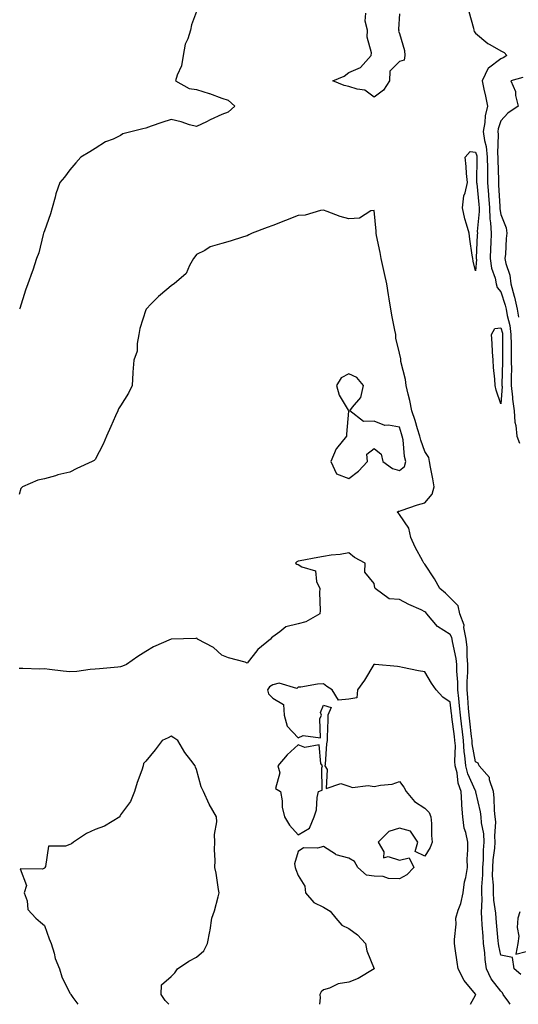
# Model space of a CAD drawing. Units: inches. Extents: x 1008083 to 1010723, y 7221338 to 7223978.
# Drawn here: x 1008768 to 1008965, y 7221338 to 7221726 of the extents above; entities that cross this region are included whole.
import ezdxf

# ---------------------------------------------------------------- set-up
doc = ezdxf.new("R2010")
doc.units = ezdxf.units.IN
doc.header["$MEASUREMENT"] = 0
doc.layers.add('Contour_10087221', color=7, linetype='Continuous', true_color=0x65edcf)

msp = doc.modelspace()

# ---------------------------------------------------------------- linework, layer by layer
at = {"layer": 'Contour_10087221'}
for points in [[(1008838.05, 7221729.22, 3083), (1008836, 7221723.97, 3083), (1008835.66, 7221721.92, 3083), (1008834.61, 7221718.48, 3083), (1008833.58, 7221716.39, 3083), (1008832.8, 7221711.92, 3083), (1008832.04, 7221707.92, 3083), (1008830.36, 7221704.22, 3083), (1008829.67, 7221701.92, 3083), (1008835.07, 7221698.95, 3083), (1008838.05, 7221698.58, 3083), (1008843, 7221696.98, 3083), (1008843.08, 7221696.94, 3083), (1008848.05, 7221695.1, 3083), (1008850.46, 7221694.34, 3083), (1008853.06, 7221691.92, 3083), (1008850.43, 7221689.54, 3083), (1008848.05, 7221688.7, 3083), (1008843.43, 7221686.55, 3083), (1008841.93, 7221685.81, 3083), (1008838.05, 7221683.91, 3083), (1008835.31, 7221684.65, 3083), (1008831.91, 7221685.79, 3083), (1008828.05, 7221686.67, 3083), (1008824.39, 7221685.57, 3083), (1008820.16, 7221684.03, 3083), (1008818.05, 7221683.33, 3083), (1008816.91, 7221683.05, 3083), (1008812.65, 7221681.92, 3083), (1008808.95, 7221681.02, 3083), (1008808.05, 7221680.36, 3083), (1008805.13, 7221679.01, 3083), (1008802.12, 7221677.84, 3083), (1008798.05, 7221675.24, 3083), (1008795.97, 7221673.99, 3083), (1008792.46, 7221671.92, 3083), (1008790.37, 7221669.6, 3083), (1008788.05, 7221666.88, 3083), (1008785.94, 7221664.03, 3083), (1008784.06, 7221661.92, 3083), (1008782.55, 7221657.41, 3083), (1008782.28, 7221656.14, 3083), (1008781.09, 7221651.92, 3083), (1008780.5, 7221649.48, 3083), (1008778.05, 7221642.88, 3083), (1008777.8, 7221642.17, 3083), (1008777.73, 7221641.92, 3083), (1008777.58, 7221641.45, 3083), (1008775.85, 7221634.13, 3083), (1008774.92, 7221631.92, 3083), (1008773.41, 7221627.29, 3083), (1008773.25, 7221626.72, 3083), (1008771.51, 7221621.92, 3083), (1008770.56, 7221619.4, 3083), (1008768.3, 7221612.17, 3083), (1008768.22, 7221611.92, 3083)], [(1008918.05, 7221728.33, 3083), (1008917.71, 7221722.25, 3083), (1008917.73, 7221721.92, 3083), (1008917.61, 7221721.49, 3083), (1008918.05, 7221720.55, 3083), (1008920.05, 7221713.91, 3083), (1008920.12, 7221711.92, 3083), (1008919.9, 7221710.06, 3083), (1008918.05, 7221709.5, 3083), (1008914.2, 7221705.77, 3083), (1008914.15, 7221701.92, 3083), (1008911.72, 7221698.25, 3083), (1008908.05, 7221695.51, 3083), (1008904.45, 7221698.33, 3083), (1008901.34, 7221698.62, 3083), (1008898.05, 7221699.77, 3083), (1008896.2, 7221700.08, 3083), (1008891.83, 7221701.92, 3083), (1008896.19, 7221703.78, 3083), (1008898.05, 7221705.2, 3083), (1008902.74, 7221707.23, 3083), (1008906.9, 7221711.92, 3083), (1008907.05, 7221712.92, 3083), (1008905.31, 7221719.19, 3083), (1008905.5, 7221721.92, 3083), (1008904.54, 7221725.42, 3083), (1008904.74, 7221728.62, 3083)], [(1008945.39, 7221729.26, 3084), (1008947.23, 7221722.74, 3084), (1008947.43, 7221721.92, 3084), (1008947.5, 7221721.37, 3084), (1008948.05, 7221720.73, 3084), (1008952.84, 7221716.72, 3084), (1008953.67, 7221716.3, 3084), (1008958.05, 7221713.76, 3084), (1008959.29, 7221713.15, 3084), (1008960.34, 7221711.92, 3084), (1008958.97, 7221711, 3084), (1008958.05, 7221710.65, 3084), (1008953.1, 7221706.96, 3084), (1008953.04, 7221706.94, 3084), (1008953.03, 7221706.9, 3084), (1008950.7, 7221701.92, 3084), (1008951.37, 7221698.6, 3084), (1008952, 7221695.87, 3084), (1008952.75, 7221691.92, 3084), (1008951.84, 7221688.13, 3084), (1008951.65, 7221685.51, 3084), (1008950.99, 7221681.92, 3084), (1008951.53, 7221678.44, 3084), (1008952.22, 7221676.08, 3084), (1008952.68, 7221671.92, 3084), (1008952.73, 7221667.23, 3084), (1008952.72, 7221666.59, 3084), (1008952.77, 7221661.92, 3084), (1008953.15, 7221657.02, 3084), (1008953.16, 7221656.82, 3084), (1008953.52, 7221651.92, 3084), (1008953.69, 7221647.56, 3084), (1008954, 7221645.96, 3084), (1008954.22, 7221641.92, 3084), (1008954.05, 7221637.92, 3084), (1008953.97, 7221636, 3084), (1008953.79, 7221631.92, 3084), (1008954.27, 7221628.13, 3084), (1008955.78, 7221624.19, 3084), (1008956.24, 7221621.92, 3084), (1008956.61, 7221620.47, 3084), (1008958.05, 7221618.8, 3084), (1008959.68, 7221613.56, 3084), (1008960.06, 7221611.92, 3084), (1008960.45, 7221609.52, 3084), (1008961.59, 7221605.46, 3084), (1008962.02, 7221601.92, 3084), (1008962.08, 7221597.88, 3084), (1008962.06, 7221595.94, 3084), (1008962.12, 7221591.92, 3084), (1008962.16, 7221587.82, 3084), (1008962.12, 7221585.98, 3084), (1008962.15, 7221581.92, 3084), (1008962.64, 7221577.33, 3084), (1008962.57, 7221576.45, 3084), (1008963.28, 7221571.92, 3084), (1008963.54, 7221567.41, 3084), (1008963.92, 7221566.06, 3084), (1008964.28, 7221561.92, 3084), (1008965.32, 7221559.19, 3084)], [(1008966.72, 7221703.25, 3085), (1008961.92, 7221701.92, 3085), (1008963.81, 7221697.68, 3085), (1008963.82, 7221696.14, 3085), (1008964.84, 7221691.92, 3085), (1008960.75, 7221689.22, 3085), (1008958.05, 7221686.14, 3085), (1008956.97, 7221682.99, 3085), (1008956.77, 7221681.92, 3085), (1008956.94, 7221680.81, 3085), (1008956.67, 7221673.31, 3085), (1008956.82, 7221671.92, 3085), (1008956.83, 7221670.71, 3085), (1008957.06, 7221662.9, 3085), (1008957.07, 7221661.92, 3085), (1008957.14, 7221661.02, 3085), (1008957.57, 7221652.39, 3085), (1008957.61, 7221651.92, 3085), (1008957.62, 7221651.49, 3085), (1008958.05, 7221649.26, 3085), (1008960.16, 7221644.03, 3085), (1008960.35, 7221641.92, 3085), (1008960.15, 7221639.81, 3085), (1008959.79, 7221633.66, 3085), (1008959.63, 7221631.92, 3085), (1008960, 7221629.97, 3085), (1008961.55, 7221625.42, 3085), (1008962, 7221621.92, 3085), (1008963.26, 7221617.12, 3085), (1008963.34, 7221616.63, 3085), (1008964.43, 7221611.92, 3085), (1008964.93, 7221608.81, 3085)], [(1008965.84, 7221349.71, 3084), (1008963.21, 7221351.92, 3084), (1008962.65, 7221356.51, 3084), (1008958.05, 7221357.39, 3084), (1008957.17, 7221361.04, 3084), (1008957.05, 7221361.92, 3084), (1008956.97, 7221362.99, 3084), (1008956.31, 7221370.18, 3084), (1008956.17, 7221371.92, 3084), (1008956.05, 7221373.91, 3084), (1008955.21, 7221379.09, 3084), (1008955.07, 7221381.92, 3084), (1008955.08, 7221384.89, 3084), (1008954.79, 7221388.66, 3084), (1008954.8, 7221391.92, 3084), (1008955.03, 7221394.95, 3084), (1008955.64, 7221399.5, 3084), (1008955.84, 7221401.92, 3084), (1008955.7, 7221404.28, 3084), (1008955.98, 7221409.85, 3084), (1008955.81, 7221411.92, 3084), (1008955.53, 7221414.44, 3084), (1008955.44, 7221419.32, 3084), (1008955.08, 7221421.92, 3084), (1008953.57, 7221426.41, 3084), (1008953.52, 7221427.39, 3084), (1008949.51, 7221431.92, 3084), (1008949.1, 7221432.97, 3084), (1008948.05, 7221433.54, 3084), (1008946.75, 7221440.61, 3084), (1008946.66, 7221441.92, 3084), (1008946.47, 7221443.5, 3084), (1008945.76, 7221449.63, 3084), (1008945.48, 7221451.92, 3084), (1008945.24, 7221454.73, 3084), (1008945, 7221458.87, 3084), (1008944.72, 7221461.92, 3084), (1008944.71, 7221465.26, 3084), (1008945.04, 7221468.91, 3084), (1008945.03, 7221471.92, 3084), (1008944.72, 7221475.24, 3084), (1008944.76, 7221478.62, 3084), (1008944.37, 7221481.92, 3084), (1008943.47, 7221486.51, 3084), (1008943.5, 7221487.37, 3084), (1008941.89, 7221491.92, 3084), (1008941.16, 7221495.03, 3084), (1008938.05, 7221498.23, 3084), (1008936.2, 7221500.06, 3084), (1008933.96, 7221501.92, 3084), (1008931.82, 7221505.69, 3084), (1008928.05, 7221511.47, 3084), (1008927.84, 7221511.72, 3084), (1008927.71, 7221511.92, 3084), (1008927.32, 7221512.66, 3084), (1008924.23, 7221518.11, 3084), (1008922.46, 7221521.92, 3084), (1008921.78, 7221525.65, 3084), (1008918.05, 7221530.98, 3084), (1008917.66, 7221531.53, 3084), (1008917.17, 7221531.92, 3084), (1008917.68, 7221532.29, 3084), (1008918.05, 7221532.37, 3084), (1008918.7, 7221532.56, 3084), (1008925.1, 7221534.87, 3084), (1008928.05, 7221535.61, 3084), (1008930.97, 7221539.01, 3084), (1008931.74, 7221541.92, 3084), (1008931.23, 7221545.1, 3084), (1008930.29, 7221549.67, 3084), (1008929.91, 7221551.92, 3084), (1008929.57, 7221553.44, 3084), (1008928.05, 7221555.85, 3084), (1008926.43, 7221560.3, 3084), (1008926.11, 7221561.92, 3084), (1008925.21, 7221564.75, 3084), (1008924.18, 7221568.05, 3084), (1008922.94, 7221571.92, 3084), (1008922.14, 7221576, 3084), (1008921.49, 7221578.48, 3084), (1008920.74, 7221581.92, 3084), (1008920.43, 7221584.3, 3084), (1008918.64, 7221591.33, 3084), (1008918.54, 7221591.92, 3084), (1008918.52, 7221592.39, 3084), (1008918.05, 7221594.56, 3084), (1008916.65, 7221600.53, 3084), (1008916.58, 7221601.92, 3084), (1008916.24, 7221603.74, 3084), (1008915.1, 7221608.97, 3084), (1008914.6, 7221611.92, 3084), (1008913.95, 7221616.02, 3084), (1008913.68, 7221617.56, 3084), (1008913.01, 7221621.92, 3084), (1008912.11, 7221625.98, 3084), (1008911.6, 7221628.37, 3084), (1008910.82, 7221631.92, 3084), (1008910.45, 7221634.32, 3084), (1008909, 7221640.98, 3084), (1008908.83, 7221641.92, 3084), (1008908.79, 7221642.66, 3084), (1008908.05, 7221650.81, 3084), (1008906.77, 7221650.65, 3084), (1008902.22, 7221647.76, 3084), (1008898.05, 7221647.62, 3084), (1008894.6, 7221648.48, 3084), (1008889.47, 7221650.51, 3084), (1008888.05, 7221650.94, 3084), (1008886.96, 7221650.83, 3084), (1008880.92, 7221649.05, 3084), (1008878.05, 7221648.83, 3084), (1008873.13, 7221646.84, 3084), (1008868.05, 7221644.89, 3084), (1008865.82, 7221644.15, 3084), (1008859.98, 7221641.92, 3084), (1008858.69, 7221641.28, 3084), (1008858.05, 7221640.85, 3084), (1008856.52, 7221640.4, 3084), (1008851.26, 7221638.7, 3084), (1008848.05, 7221637.8, 3084), (1008843.4, 7221636.57, 3084), (1008841.27, 7221635.14, 3084), (1008838.05, 7221633.48, 3084), (1008837.38, 7221632.58, 3084), (1008836.87, 7221631.92, 3084), (1008835.26, 7221629.13, 3084), (1008833.91, 7221626.06, 3084), (1008829.23, 7221621.92, 3084), (1008828.49, 7221621.49, 3084), (1008828.05, 7221621.1, 3084), (1008823.76, 7221617.64, 3084), (1008822.96, 7221617, 3084), (1008820.19, 7221614.07, 3084), (1008818.16, 7221611.92, 3084), (1008818.11, 7221611.86, 3084), (1008818.05, 7221611.74, 3084), (1008815.67, 7221604.3, 3084), (1008815.32, 7221601.92, 3084), (1008814.59, 7221598.46, 3084), (1008814.56, 7221595.4, 3084), (1008813.31, 7221591.92, 3084), (1008812.9, 7221587.08, 3084), (1008812.94, 7221586.82, 3084), (1008812.67, 7221581.92, 3084), (1008811.16, 7221578.81, 3084), (1008808.05, 7221573.87, 3084), (1008807.25, 7221572.72, 3084), (1008806.96, 7221571.92, 3084), (1008806.1, 7221569.97, 3084), (1008804.24, 7221565.73, 3084), (1008802.53, 7221561.92, 3084), (1008801.23, 7221558.74, 3084), (1008798.05, 7221552.76, 3084), (1008797.63, 7221552.35, 3084), (1008796.82, 7221551.92, 3084), (1008790.83, 7221549.15, 3084), (1008788.05, 7221547.72, 3084), (1008783.36, 7221546.61, 3084), (1008782.44, 7221546.31, 3084), (1008778.05, 7221545.12, 3084), (1008775.39, 7221544.58, 3084), (1008769.39, 7221541.92, 3084), (1008768.71, 7221541.26, 3084), (1008768.05, 7221538.97, 3084)], [(1008961.65, 7221338, 3085), (1008961.14, 7221338.83, 3085), (1008958.97, 7221341.92, 3085), (1008958.72, 7221342.58, 3085), (1008958.05, 7221343.21, 3085), (1008954.19, 7221348.07, 3085), (1008952.41, 7221351.92, 3085), (1008951.81, 7221355.69, 3085), (1008951.7, 7221358.27, 3085), (1008951.22, 7221361.92, 3085), (1008950.99, 7221364.85, 3085), (1008950.68, 7221369.3, 3085), (1008950.46, 7221371.92, 3085), (1008950.33, 7221374.21, 3085), (1008950.6, 7221379.36, 3085), (1008950.47, 7221381.92, 3085), (1008950.48, 7221384.36, 3085), (1008950.88, 7221389.09, 3085), (1008950.89, 7221391.92, 3085), (1008951.12, 7221394.99, 3085), (1008951.21, 7221398.76, 3085), (1008951.48, 7221401.92, 3085), (1008951.27, 7221405.14, 3085), (1008950.43, 7221409.54, 3085), (1008950.25, 7221411.92, 3085), (1008950.02, 7221413.89, 3085), (1008948.22, 7221421.76, 3085), (1008948.2, 7221421.92, 3085), (1008948.16, 7221422.02, 3085), (1008948.05, 7221422.13, 3085), (1008944.98, 7221428.85, 3085), (1008944.23, 7221431.92, 3085), (1008943.86, 7221436.1, 3085), (1008943.61, 7221437.49, 3085), (1008943.3, 7221441.92, 3085), (1008942.73, 7221446.61, 3085), (1008942.63, 7221447.33, 3085), (1008942.06, 7221451.92, 3085), (1008941.74, 7221455.61, 3085), (1008941.4, 7221458.58, 3085), (1008941.09, 7221461.92, 3085), (1008941.08, 7221464.95, 3085), (1008940.64, 7221469.34, 3085), (1008940.62, 7221471.92, 3085), (1008940.4, 7221474.28, 3085), (1008938.93, 7221481.04, 3085), (1008938.82, 7221481.92, 3085), (1008938.69, 7221482.56, 3085), (1008938.05, 7221483.78, 3085), (1008933.06, 7221486.94, 3085), (1008928.9, 7221491.92, 3085), (1008928.47, 7221492.35, 3085), (1008928.05, 7221492.7, 3085), (1008926.57, 7221493.4, 3085), (1008921.68, 7221495.55, 3085), (1008918.05, 7221497.55, 3085), (1008913.99, 7221497.86, 3085), (1008908.4, 7221501.92, 3085), (1008908.27, 7221502.13, 3085), (1008908.05, 7221503.8, 3085), (1008904.4, 7221508.27, 3085), (1008904.47, 7221511.92, 3085), (1008900.26, 7221514.13, 3085), (1008898.05, 7221515.94, 3085), (1008894.69, 7221515.28, 3085), (1008891.15, 7221515.03, 3085), (1008888.05, 7221514.52, 3085), (1008885.81, 7221514.15, 3085), (1008878.91, 7221512.78, 3085), (1008878.05, 7221512.62, 3085), (1008877.58, 7221512.39, 3085), (1008877.01, 7221511.92, 3085), (1008877.57, 7221511.43, 3085), (1008878.05, 7221511.37, 3085), (1008879.51, 7221510.47, 3085), (1008884.97, 7221508.85, 3085), (1008885.34, 7221504.62, 3085), (1008886.64, 7221501.92, 3085), (1008886.45, 7221500.32, 3085), (1008886.8, 7221493.17, 3085), (1008886.58, 7221491.92, 3085), (1008881.17, 7221488.8, 3085), (1008878.05, 7221487.97, 3085), (1008873.26, 7221486.72, 3085), (1008870.85, 7221484.73, 3085), (1008868.05, 7221482.78, 3085), (1008867.53, 7221482.45, 3085), (1008867.21, 7221481.92, 3085), (1008862.2, 7221477.78, 3085), (1008858.05, 7221472.51, 3085), (1008857.18, 7221472.78, 3085), (1008850.69, 7221474.56, 3085), (1008848.05, 7221475.59, 3085), (1008844.77, 7221478.64, 3085), (1008838.44, 7221481.92, 3085), (1008838.27, 7221482.13, 3085), (1008838.05, 7221482.31, 3085), (1008837.78, 7221482.19, 3085), (1008828.07, 7221481.94, 3085), (1008828.05, 7221481.94, 3085), (1008828.04, 7221481.92, 3085), (1008821.1, 7221478.87, 3085), (1008818.05, 7221477, 3085), (1008814.88, 7221475.1, 3085), (1008810.38, 7221471.92, 3085), (1008808.77, 7221471.2, 3085), (1008808.05, 7221470.96, 3085), (1008806.99, 7221470.85, 3085), (1008799.72, 7221470.24, 3085), (1008798.05, 7221470.05, 3085), (1008796.04, 7221469.91, 3085), (1008790.78, 7221469.19, 3085), (1008788.05, 7221469.03, 3085), (1008785.44, 7221469.32, 3085), (1008780.01, 7221469.95, 3085), (1008778.05, 7221470.18, 3085), (1008776.24, 7221470.1, 3085), (1008769.56, 7221470.4, 3085), (1008768.05, 7221470.34, 3085)], [(1008946.04, 7221338, 3086), (1008948.05, 7221341.59, 3086), (1008948.13, 7221341.84, 3086), (1008948.11, 7221341.92, 3086), (1008948.09, 7221341.96, 3086), (1008948.05, 7221342.06, 3086), (1008943.5, 7221347.37, 3086), (1008941.14, 7221351.92, 3086), (1008940.78, 7221354.65, 3086), (1008940.04, 7221359.93, 3086), (1008939.78, 7221361.92, 3086), (1008939.71, 7221363.58, 3086), (1008940.39, 7221369.58, 3086), (1008940.32, 7221371.92, 3086), (1008941.2, 7221375.06, 3086), (1008942.2, 7221377.78, 3086), (1008943.1, 7221381.92, 3086), (1008943.75, 7221386.22, 3086), (1008944.15, 7221388.03, 3086), (1008944.82, 7221391.92, 3086), (1008944.75, 7221395.22, 3086), (1008945.03, 7221398.91, 3086), (1008944.95, 7221401.92, 3086), (1008944.25, 7221405.73, 3086), (1008943.56, 7221407.43, 3086), (1008943.08, 7221411.92, 3086), (1008942.61, 7221416.49, 3086), (1008942.69, 7221417.29, 3086), (1008942.35, 7221421.92, 3086), (1008941.24, 7221425.1, 3086), (1008940.74, 7221429.22, 3086), (1008940.07, 7221431.92, 3086), (1008939.91, 7221433.78, 3086), (1008940.08, 7221439.89, 3086), (1008939.94, 7221441.92, 3086), (1008939.73, 7221443.6, 3086), (1008938.72, 7221451.24, 3086), (1008938.65, 7221451.92, 3086), (1008938.6, 7221452.47, 3086), (1008938.05, 7221457.08, 3086), (1008935.17, 7221459.03, 3086), (1008932.58, 7221461.92, 3086), (1008930.65, 7221464.52, 3086), (1008928.05, 7221469.01, 3086), (1008925.58, 7221469.46, 3086), (1008919.22, 7221470.75, 3086), (1008918.05, 7221470.96, 3086), (1008917.21, 7221471.08, 3086), (1008908.46, 7221471.92, 3086), (1008908.06, 7221471.94, 3086), (1008908.05, 7221471.92, 3086), (1008907.99, 7221471.86, 3086), (1008904.23, 7221465.75, 3086), (1008901.43, 7221461.92, 3086), (1008901.22, 7221458.76, 3086), (1008898.05, 7221458.23, 3086), (1008893.96, 7221457.82, 3086), (1008891.52, 7221461.92, 3086), (1008889.44, 7221463.31, 3086), (1008888.05, 7221464.32, 3086), (1008885.75, 7221464.22, 3086), (1008879.18, 7221463.05, 3086), (1008878.05, 7221462.99, 3086), (1008877.56, 7221462.41, 3086), (1008870.67, 7221464.54, 3086), (1008868.05, 7221463.95, 3086), (1008866.81, 7221463.15, 3086), (1008865.96, 7221461.92, 3086), (1008866.42, 7221460.3, 3086), (1008868.05, 7221458.64, 3086), (1008872.25, 7221456.12, 3086), (1008872.54, 7221451.92, 3086), (1008873.79, 7221447.66, 3086), (1008878.05, 7221443.05, 3086), (1008880.09, 7221443.97, 3086), (1008886.92, 7221443.05, 3086), (1008886.59, 7221450.46, 3086), (1008887.34, 7221451.92, 3086), (1008886.94, 7221453.03, 3086), (1008888.05, 7221455.94, 3086), (1008891.14, 7221455.01, 3086), (1008889.78, 7221451.92, 3086), (1008889.85, 7221450.12, 3086), (1008889.47, 7221443.33, 3086), (1008889.53, 7221441.92, 3086), (1008889.31, 7221440.67, 3086), (1008888.75, 7221432.62, 3086), (1008888.65, 7221431.92, 3086), (1008889.49, 7221430.49, 3086), (1008889.19, 7221423.05, 3086), (1008894.93, 7221425.05, 3086), (1008898.05, 7221423.99, 3086), (1008899.52, 7221423.4, 3086), (1008905.72, 7221424.26, 3086), (1008908.05, 7221423.83, 3086), (1008910.55, 7221424.42, 3086), (1008915.22, 7221424.75, 3086), (1008918.05, 7221425.77, 3086), (1008919.72, 7221423.6, 3086), (1008920.68, 7221421.92, 3086), (1008924.03, 7221417.9, 3086), (1008928.05, 7221415.28, 3086), (1008929.71, 7221413.58, 3086), (1008930.42, 7221411.92, 3086), (1008930.65, 7221409.32, 3086), (1008930.65, 7221404.52, 3086), (1008930.91, 7221401.92, 3086), (1008930.21, 7221399.77, 3086), (1008928.05, 7221396.37, 3086), (1008924.29, 7221398.17, 3086), (1008925.27, 7221401.92, 3086), (1008922.4, 7221406.26, 3086), (1008918.05, 7221407.37, 3086), (1008913.86, 7221406.1, 3086), (1008909.67, 7221401.92, 3086), (1008911.93, 7221398.05, 3086), (1008911.8, 7221395.67, 3086), (1008913.65, 7221396.31, 3086), (1008918.05, 7221394.85, 3086), (1008921.87, 7221395.75, 3086), (1008923.77, 7221391.92, 3086), (1008920.96, 7221389.01, 3086), (1008918.05, 7221387.51, 3086), (1008913.74, 7221387.6, 3086), (1008911.64, 7221388.33, 3086), (1008908.05, 7221388.48, 3086), (1008905.06, 7221388.93, 3086), (1008901.59, 7221391.92, 3086), (1008900.37, 7221394.24, 3086), (1008898.05, 7221395.63, 3086), (1008893.08, 7221396.96, 3086), (1008892.8, 7221397.17, 3086), (1008888.05, 7221400.22, 3086), (1008885.68, 7221399.56, 3086), (1008880.24, 7221399.73, 3086), (1008878.05, 7221398.19, 3086), (1008876.62, 7221393.35, 3086), (1008876.92, 7221391.92, 3086), (1008877.22, 7221391.08, 3086), (1008878.05, 7221388.72, 3086), (1008880.75, 7221384.62, 3086), (1008881.02, 7221381.92, 3086), (1008884.27, 7221378.15, 3086), (1008888.05, 7221376.3, 3086), (1008890.78, 7221374.65, 3086), (1008892.98, 7221371.92, 3086), (1008895.36, 7221369.24, 3086), (1008898.05, 7221367.94, 3086), (1008901.5, 7221365.38, 3086), (1008904.59, 7221361.92, 3086), (1008905.13, 7221359.01, 3086), (1008908.05, 7221351.92, 3086), (1008901.82, 7221348.15, 3086), (1008898.05, 7221346.74, 3086), (1008893.93, 7221346.04, 3086), (1008890.51, 7221344.38, 3086), (1008888.05, 7221343.64, 3086), (1008887.12, 7221342.86, 3086), (1008886.7, 7221341.92, 3086), (1008886.71, 7221340.57, 3086), (1008886.47, 7221338, 3086)], [(1008827.1, 7221338, 3086), (1008825.6, 7221339.46, 3086), (1008824.04, 7221341.92, 3086), (1008824.27, 7221345.69, 3086), (1008828.05, 7221349.01, 3086), (1008829.53, 7221350.44, 3086), (1008830.47, 7221351.92, 3086), (1008834.92, 7221355.05, 3086), (1008838.05, 7221356.57, 3086), (1008840.86, 7221359.11, 3086), (1008842.34, 7221361.92, 3086), (1008843.31, 7221366.67, 3086), (1008843.34, 7221367.21, 3086), (1008844.11, 7221371.92, 3086), (1008845.08, 7221374.89, 3086), (1008846.52, 7221380.38, 3086), (1008846.97, 7221381.92, 3086), (1008846.67, 7221383.31, 3086), (1008845.81, 7221389.69, 3086), (1008845.24, 7221391.92, 3086), (1008845.34, 7221394.63, 3086), (1008845.14, 7221399.01, 3086), (1008845.22, 7221401.92, 3086), (1008845.09, 7221404.87, 3086), (1008846.03, 7221409.89, 3086), (1008845.88, 7221411.92, 3086), (1008843.05, 7221416.92, 3086), (1008840.76, 7221421.92, 3086), (1008839.82, 7221423.68, 3086), (1008838.05, 7221430.53, 3086), (1008837.64, 7221431.51, 3086), (1008837.47, 7221431.92, 3086), (1008835.73, 7221434.24, 3086), (1008833.38, 7221437.25, 3086), (1008830.6, 7221441.92, 3086), (1008829.09, 7221442.97, 3086), (1008828.05, 7221443.62, 3086), (1008826.89, 7221443.07, 3086), (1008824.47, 7221441.92, 3086), (1008821.75, 7221438.23, 3086), (1008818.05, 7221433.83, 3086), (1008817.09, 7221432.88, 3086), (1008816.93, 7221431.92, 3086), (1008816.39, 7221430.26, 3086), (1008814.57, 7221425.4, 3086), (1008813.61, 7221421.92, 3086), (1008811.99, 7221417.97, 3086), (1008808.05, 7221412.62, 3086), (1008807.84, 7221412.13, 3086), (1008807.73, 7221411.92, 3086), (1008801.71, 7221408.27, 3086), (1008798.05, 7221406.9, 3086), (1008794.69, 7221405.28, 3086), (1008789.51, 7221401.92, 3086), (1008788.7, 7221401.28, 3086), (1008788.05, 7221401.02, 3086), (1008786.39, 7221400.26, 3086), (1008779.71, 7221400.26, 3086), (1008778.4, 7221392.27, 3086), (1008778.2, 7221391.92, 3086), (1008778.17, 7221391.8, 3086), (1008778.05, 7221391.63, 3086), (1008777.34, 7221391.2, 3086), (1008768.52, 7221391.45, 3086), (1008771.01, 7221384.87, 3086), (1008770.07, 7221381.92, 3086), (1008771.21, 7221378.76, 3086), (1008771.48, 7221375.36, 3086), (1008774.6, 7221371.92, 3086), (1008776.48, 7221370.34, 3086), (1008778.05, 7221369.07, 3086), (1008779.88, 7221363.76, 3086), (1008780.76, 7221361.92, 3086), (1008781.88, 7221358.09, 3086), (1008782.22, 7221356.08, 3086), (1008783.94, 7221351.92, 3086), (1008784.93, 7221348.8, 3086), (1008788.05, 7221342.45, 3086), (1008788.29, 7221342.15, 3086), (1008788.41, 7221341.92, 3086), (1008789.23, 7221340.73, 3086), (1008791.23, 7221338, 3086)], [(1008965.56, 7221374.42, 3084), (1008964.69, 7221371.92, 3084), (1008964.41, 7221368.27, 3084), (1008965.15, 7221364.81, 3084), (1008964.71, 7221361.92, 3084), (1008963.92, 7221357.8, 3084), (1008968.05, 7221358.85, 3084)]]:
    msp.add_polyline3d(points, dxfattribs=at)
for points in [[(1008948.05, 7221627.02, 3083), (1008947.05, 7221630.92, 3083), (1008946.91, 7221631.92, 3083), (1008946.76, 7221633.21, 3083), (1008945.73, 7221639.6, 3083), (1008945.48, 7221641.92, 3083), (1008944.54, 7221645.44, 3083), (1008943.76, 7221647.62, 3083), (1008942.86, 7221651.92, 3083), (1008943.36, 7221656.61, 3083), (1008944, 7221657.86, 3083), (1008944.91, 7221661.92, 3083), (1008944.54, 7221665.42, 3083), (1008944.35, 7221668.21, 3083), (1008943.93, 7221671.92, 3083), (1008945.92, 7221674.05, 3083), (1008948.05, 7221673.87, 3083), (1008948.49, 7221672.37, 3083), (1008948.54, 7221671.92, 3083), (1008948.55, 7221671.43, 3083), (1008948.46, 7221662.33, 3083), (1008948.47, 7221661.92, 3083), (1008948.5, 7221661.47, 3083), (1008949.33, 7221653.19, 3083), (1008949.42, 7221651.92, 3083), (1008949.49, 7221650.49, 3083), (1008948.72, 7221642.6, 3083), (1008948.76, 7221641.92, 3083), (1008948.73, 7221641.24, 3083), (1008948.34, 7221632.21, 3083), (1008948.33, 7221631.92, 3083), (1008948.37, 7221631.59, 3083)], [(1008958.05, 7221574.6, 3083), (1008956.15, 7221580.01, 3083), (1008955.82, 7221581.92, 3083), (1008955.65, 7221584.32, 3083), (1008955.17, 7221589.03, 3083), (1008954.97, 7221591.92, 3083), (1008954.77, 7221595.2, 3083), (1008954.6, 7221598.46, 3083), (1008954.37, 7221601.92, 3083), (1008955.59, 7221604.38, 3083), (1008958.05, 7221604.6, 3083), (1008958.64, 7221602.51, 3083), (1008958.7, 7221601.92, 3083), (1008958.71, 7221601.26, 3083), (1008958.64, 7221592.51, 3083), (1008958.64, 7221591.92, 3083), (1008958.65, 7221591.33, 3083), (1008958.47, 7221582.33, 3083), (1008958.47, 7221581.92, 3083), (1008958.52, 7221581.45, 3083)], [(1008918.05, 7221548.37, 3085), (1008920.05, 7221549.93, 3085), (1008920.57, 7221551.92, 3085), (1008920.04, 7221553.91, 3085), (1008919.46, 7221560.51, 3085), (1008919.17, 7221561.92, 3085), (1008918.9, 7221562.78, 3085), (1008918.05, 7221565.4, 3085), (1008913.72, 7221566.26, 3085), (1008912.26, 7221566.12, 3085), (1008908.05, 7221567.82, 3085), (1008903.82, 7221567.68, 3085), (1008898.43, 7221571.92, 3085), (1008899.47, 7221573.33, 3085), (1008902.83, 7221577.15, 3085), (1008903.83, 7221581.92, 3085), (1008901.17, 7221585.05, 3085), (1008898.05, 7221586.41, 3085), (1008895.08, 7221584.89, 3085), (1008893.2, 7221581.92, 3085), (1008894.23, 7221578.11, 3085), (1008897.77, 7221572.21, 3085), (1008897.89, 7221571.92, 3085), (1008897.89, 7221571.76, 3085), (1008897.2, 7221562.76, 3085), (1008897.2, 7221561.92, 3085), (1008893.15, 7221557.02, 3085), (1008893.06, 7221556.92, 3085), (1008890.97, 7221551.92, 3085), (1008893.19, 7221547.06, 3085), (1008898.05, 7221545.24, 3085), (1008901.88, 7221548.09, 3085), (1008905.38, 7221551.92, 3085), (1008905.14, 7221554.83, 3085), (1008908.05, 7221557.04, 3085), (1008910.88, 7221554.75, 3085), (1008911.43, 7221551.92, 3085), (1008915.29, 7221549.15, 3085)], [(1008878.05, 7221404.73, 3086), (1008882.6, 7221407.37, 3086), (1008884.41, 7221411.92, 3086), (1008885.29, 7221414.69, 3086), (1008885.62, 7221419.48, 3086), (1008886.18, 7221421.92, 3086), (1008887.55, 7221422.43, 3086), (1008887.39, 7221431.26, 3086), (1008887.66, 7221431.92, 3086), (1008887.09, 7221432.88, 3086), (1008886.41, 7221440.28, 3086), (1008880.73, 7221439.24, 3086), (1008878.05, 7221440.28, 3086), (1008873.7, 7221436.26, 3086), (1008870.06, 7221431.92, 3086), (1008870.81, 7221429.17, 3086), (1008869.17, 7221423.05, 3086), (1008871.19, 7221421.92, 3086), (1008871.8, 7221418.17, 3086), (1008871.77, 7221415.65, 3086), (1008872.66, 7221411.92, 3086), (1008874.74, 7221408.62, 3086)]]:
    msp.add_polyline3d(points, close=True, dxfattribs=at)

doc.saveas('drawing.dxf')
